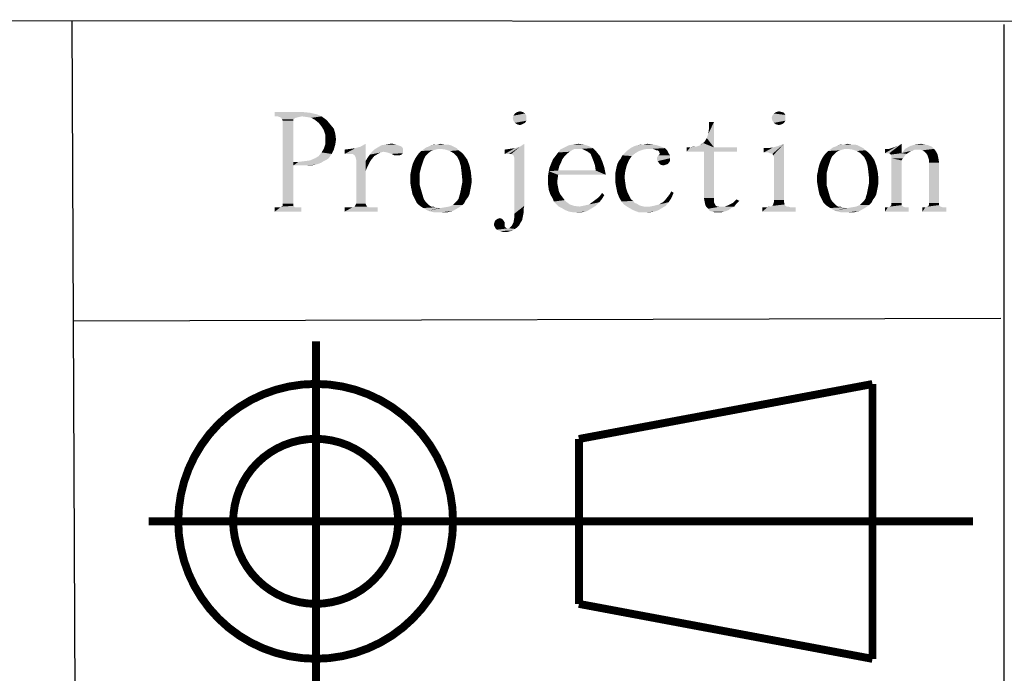
# Model space of a CAD drawing. Units: millimetres. Extents: x 0 to 841, y 0 to 594.
# Drawn here: x 505 to 567, y 25 to 66 of the extents above; entities that cross this region are included whole.
import ezdxf

# ---------------------------------------------------------------- set-up
doc = ezdxf.new("R2010")
doc.units = ezdxf.units.MM
doc.header["$LTSCALE"] = 46.255
doc.layers.add('DIMENSION_NPORT_5119_DXF_FORMAT', color=7, linetype='CONTINUOUS')

msp = doc.modelspace()

# ---------------------------------------------------------------- linework, layer by layer
at = {"layer": 'DIMENSION_NPORT_5119_DXF_FORMAT', "color": 1, "linetype": 'Continuous'}
for p, q in [((829.935, 65.743), (410.798, 66.04)), ((508.427, 65.966), (508.66, 9.975)), ((567.154, 65.732), (567.154, 9.575)), ((566.966, 47.227), (508.537, 47.053))]:
    msp.add_line(p, q, dxfattribs=at)
at = {"layer": 'DIMENSION_NPORT_5119_DXF_FORMAT', "color": 7, "linetype": 'Continuous', "const_width": 0.5}
for points in [[(523.811, 22.157), (523.811, 45.783)], [(540.371, 39.628), (558.87, 43.09)], [(558.87, 43.09), (558.87, 25.779)], [(540.371, 29.241), (540.371, 39.628)], [(540.371, 29.241), (558.87, 25.779)]]:
    msp.add_lwpolyline(points, dxfattribs=at)
for points in [[(515.126, 34.441, 1), (532.441, 34.441, 1)], [(518.587, 34.441, 1), (528.98, 34.441, 1)]]:
    msp.add_lwpolyline(points, format="xyb", close=True, dxfattribs=at)
at = {"layer": 'DIMENSION_NPORT_5119_DXF_FORMAT', "color": 7, "const_width": 0.5}
msp.add_lwpolyline([(565.201, 34.435), (513.27, 34.435)], dxfattribs=at)
at = {"layer": 'DIMENSION_NPORT_5119_DXF_FORMAT', "color": 7, "linetype": 'Continuous'}
for points in [[(522.975, 60.223), (523.43, 60.177), (521.202, 59.95)], [(522.975, 60.223), (521.202, 59.95), (521.202, 60.223)], [(536.839, 60.223), (536.339, 60.132), (536.475, 60.223)], [(536.339, 60.132), (536.839, 60.223), (536.975, 60.132)], [(536.475, 60.223), (536.657, 60.268), (536.839, 60.223)], [(553.157, 60.223), (553.293, 60.177), (552.657, 60.132)], [(553.157, 60.223), (552.657, 60.132), (552.793, 60.223)], [(552.793, 60.223), (552.975, 60.268), (553.157, 60.223)], [(523.43, 60.177), (523.839, 60.086), (521.202, 59.95)], [(521.384, 59.95), (521.202, 59.95), (523.839, 60.086)], [(522.93, 59.95), (521.384, 59.95), (523.839, 60.086)], [(522.93, 59.95), (521.521, 59.904), (521.384, 59.95)], [(521.521, 59.904), (522.93, 59.95), (522.702, 59.904)], [(522.702, 59.904), (521.611, 59.859), (521.521, 59.904)], [(521.611, 59.859), (522.702, 59.904), (522.521, 59.859)], [(522.521, 59.859), (521.657, 59.768), (521.611, 59.859)], [(521.657, 59.768), (522.521, 59.859), (522.384, 59.768)], [(522.384, 59.768), (521.702, 59.677), (521.657, 59.768)], [(521.702, 59.677), (522.384, 59.768), (522.384, 59.677)], [(522.384, 59.677), (522.384, 57.086), (521.702, 54.45)], [(522.384, 59.677), (521.702, 54.45), (521.702, 59.677)], [(522.93, 59.95), (523.839, 60.086), (524.157, 59.95)], [(524.157, 59.95), (523.248, 59.904), (522.93, 59.95)], [(523.521, 59.859), (523.248, 59.904), (524.157, 59.95)], [(523.748, 59.723), (523.521, 59.859), (524.157, 59.95)], [(523.748, 59.723), (524.157, 59.95), (524.475, 59.723)], [(524.475, 59.723), (523.975, 59.541), (523.748, 59.723)], [(523.975, 59.541), (524.475, 59.723), (524.702, 59.45)], [(537.066, 59.995), (536.202, 59.859), (536.248, 59.995)], [(536.202, 59.859), (537.066, 59.995), (537.066, 59.859)], [(537.066, 59.859), (536.248, 59.677), (536.202, 59.859)], [(536.975, 60.132), (536.248, 59.995), (536.339, 60.132)], [(536.248, 59.995), (536.975, 60.132), (537.066, 59.995)], [(536.248, 59.677), (537.066, 59.859), (537.066, 59.677)], [(537.066, 59.677), (536.339, 59.541), (536.248, 59.677)], [(536.339, 59.541), (537.066, 59.677), (536.975, 59.541)], [(548.43, 58.586), (548.521, 58.859), (548.884, 59.586)], [(548.43, 58.586), (548.884, 59.586), (548.884, 57.995)], [(548.521, 58.859), (548.566, 59.177), (548.884, 59.586)], [(548.884, 59.586), (548.566, 59.177), (548.566, 59.586)], [(552.521, 59.859), (552.566, 59.995), (553.384, 60.041)], [(552.521, 59.859), (553.384, 60.041), (553.384, 59.859)], [(553.384, 59.859), (552.566, 59.677), (552.521, 59.859)], [(553.384, 60.041), (552.566, 59.995), (552.657, 60.132)], [(552.566, 59.677), (553.384, 59.859), (553.384, 59.677)], [(553.384, 59.677), (552.657, 59.541), (552.566, 59.677)], [(552.657, 60.132), (553.293, 60.177), (553.384, 60.041)], [(552.657, 59.541), (553.384, 59.677), (553.293, 59.541)], [(524.702, 59.45), (524.157, 59.313), (523.975, 59.541)], [(524.157, 59.313), (524.702, 59.45), (524.93, 59.177)], [(524.93, 59.177), (524.293, 59.086), (524.157, 59.313)], [(524.293, 59.086), (524.93, 59.177), (525.021, 58.859)], [(525.021, 58.859), (524.384, 58.813), (524.293, 59.086)], [(536.975, 59.541), (536.475, 59.45), (536.339, 59.541)], [(536.475, 59.45), (536.975, 59.541), (536.793, 59.45)], [(536.793, 59.45), (536.657, 59.404), (536.475, 59.45)], [(553.293, 59.541), (552.793, 59.45), (552.657, 59.541)], [(552.793, 59.45), (553.293, 59.541), (553.157, 59.45)], [(553.157, 59.45), (552.975, 59.404), (552.793, 59.45)], [(524.384, 58.495), (524.384, 58.813), (525.021, 58.859)], [(524.384, 58.495), (525.021, 58.859), (525.066, 58.495)], [(525.066, 58.495), (524.384, 58.177), (524.384, 58.495)], [(524.384, 58.177), (525.066, 58.495), (525.021, 58.177)], [(548.884, 57.995), (548.202, 58.268), (548.293, 58.359)], [(548.884, 57.995), (548.293, 58.359), (548.43, 58.586)], [(524.93, 57.859), (524.157, 57.677), (524.293, 57.904)], [(524.157, 57.677), (524.93, 57.859), (524.793, 57.586)], [(525.021, 58.177), (524.293, 57.904), (524.384, 58.177)], [(524.293, 57.904), (525.021, 58.177), (524.93, 57.859)], [(525.611, 57.586), (526.293, 57.95), (526.611, 58.041)], [(525.93, 57.586), (525.611, 57.586), (526.611, 58.041)], [(525.611, 57.586), (525.975, 57.904), (526.293, 57.95)], [(525.611, 57.586), (525.611, 57.859), (525.975, 57.904)], [(525.93, 57.586), (526.611, 58.041), (526.93, 58.223)], [(526.111, 57.586), (525.93, 57.586), (526.93, 58.223)], [(526.248, 57.495), (526.111, 57.586), (526.93, 58.223)], [(526.293, 57.404), (526.248, 57.495), (526.93, 58.223)], [(526.339, 57.223), (526.293, 57.404), (526.93, 58.223)], [(526.339, 57.223), (526.93, 58.223), (526.93, 57.132)], [(528.066, 57.723), (527.884, 57.677), (527.202, 57.541)], [(528.066, 57.723), (527.202, 57.541), (527.339, 57.723)], [(529.293, 57.813), (527.339, 57.723), (527.475, 57.859)], [(528.066, 57.723), (527.339, 57.723), (529.293, 57.813)], [(529.248, 57.995), (529.293, 57.904), (527.475, 57.859)], [(529.248, 57.995), (527.475, 57.859), (527.702, 57.995)], [(527.475, 57.859), (529.293, 57.904), (529.293, 57.813)], [(528.975, 58.132), (529.111, 58.086), (527.702, 57.995)], [(528.975, 58.132), (527.702, 57.995), (527.93, 58.132)], [(529.111, 58.086), (529.202, 58.041), (527.702, 57.995)], [(527.702, 57.995), (529.202, 58.041), (529.248, 57.995)], [(528.839, 58.177), (527.93, 58.132), (528.202, 58.177)], [(527.93, 58.132), (528.839, 58.177), (528.975, 58.132)], [(528.293, 57.677), (528.066, 57.723), (529.293, 57.813)], [(528.657, 58.223), (528.202, 58.177), (528.475, 58.223)], [(528.202, 58.177), (528.657, 58.223), (528.839, 58.177)], [(528.293, 57.677), (529.293, 57.813), (529.293, 57.632)], [(531.066, 57.768), (530.93, 57.677), (530.293, 57.632)], [(531.066, 57.768), (530.293, 57.632), (530.43, 57.768)], [(531.339, 57.859), (531.202, 57.813), (530.43, 57.768)], [(531.339, 57.859), (530.43, 57.768), (530.566, 57.859)], [(530.43, 57.768), (531.202, 57.813), (531.066, 57.768)], [(531.521, 57.904), (530.566, 57.859), (530.748, 57.995)], [(530.566, 57.859), (531.521, 57.904), (531.339, 57.859)], [(532.475, 58.041), (530.748, 57.995), (530.884, 58.041)], [(530.748, 57.995), (532.475, 58.041), (532.657, 57.95)], [(530.748, 57.995), (532.657, 57.95), (531.521, 57.904)], [(532.293, 58.132), (530.884, 58.041), (531.066, 58.132)], [(530.884, 58.041), (532.293, 58.132), (532.475, 58.041)], [(531.884, 58.177), (532.111, 58.177), (531.066, 58.132)], [(531.475, 58.177), (531.884, 58.177), (531.066, 58.132)], [(531.475, 58.177), (531.066, 58.132), (531.248, 58.177)], [(531.066, 58.132), (532.111, 58.177), (532.293, 58.132)], [(531.475, 58.177), (531.657, 58.223), (531.884, 58.177)], [(531.657, 57.904), (531.521, 57.904), (532.657, 57.95)], [(531.975, 57.859), (531.657, 57.904), (532.657, 57.95)], [(531.975, 57.859), (532.657, 57.95), (532.793, 57.813)], [(532.793, 57.813), (532.248, 57.768), (531.975, 57.859)], [(532.248, 57.768), (532.793, 57.813), (532.975, 57.677)], [(532.975, 57.677), (532.475, 57.632), (532.248, 57.768)], [(535.702, 57.586), (536.339, 57.95), (536.657, 58.041)], [(535.975, 57.586), (535.702, 57.586), (536.657, 58.041)], [(535.702, 57.586), (536.021, 57.904), (536.339, 57.95)], [(535.702, 57.586), (535.702, 57.859), (536.021, 57.904)], [(536.111, 57.586), (535.975, 57.586), (536.657, 58.041)], [(536.111, 57.586), (536.657, 58.041), (536.93, 58.223)], [(536.248, 57.495), (536.111, 57.586), (536.93, 58.223)], [(536.293, 57.359), (536.248, 57.495), (536.93, 58.223)], [(536.293, 57.177), (536.293, 57.359), (536.93, 58.223)], [(536.293, 57.177), (536.93, 58.223), (536.93, 54.313)], [(539.93, 57.813), (539.066, 57.677), (539.202, 57.859)], [(539.93, 57.813), (539.793, 57.723), (539.066, 57.677)], [(539.066, 57.677), (539.793, 57.723), (539.611, 57.586)], [(540.111, 57.904), (539.202, 57.859), (539.475, 57.995)], [(539.202, 57.859), (540.111, 57.904), (539.93, 57.813)], [(540.975, 58.086), (539.475, 57.995), (539.748, 58.132)], [(539.475, 57.995), (540.975, 58.086), (541.248, 57.95)], [(539.475, 57.995), (541.248, 57.95), (540.111, 57.904)], [(540.657, 58.177), (539.748, 58.132), (540.021, 58.177)], [(539.748, 58.132), (540.657, 58.177), (540.975, 58.086)], [(540.021, 58.177), (540.339, 58.223), (540.657, 58.177)], [(540.339, 57.904), (540.111, 57.904), (541.248, 57.95)], [(540.566, 57.904), (540.339, 57.904), (541.248, 57.95)], [(540.748, 57.813), (540.566, 57.904), (541.248, 57.95)], [(540.93, 57.723), (540.748, 57.813), (541.248, 57.95)], [(540.93, 57.723), (541.248, 57.95), (541.475, 57.723)], [(541.475, 57.723), (541.111, 57.586), (540.93, 57.723)], [(541.111, 57.586), (541.475, 57.723), (541.702, 57.45)], [(544.157, 57.768), (543.248, 57.632), (543.384, 57.768)], [(543.248, 57.632), (544.157, 57.768), (543.93, 57.632)], [(544.702, 57.904), (544.43, 57.859), (543.384, 57.768)], [(544.702, 57.904), (543.384, 57.768), (543.566, 57.904)], [(543.384, 57.768), (544.43, 57.859), (544.157, 57.768)], [(545.793, 57.95), (543.566, 57.904), (543.702, 57.995)], [(544.702, 57.904), (543.566, 57.904), (545.793, 57.95)], [(545.566, 58.041), (543.702, 57.995), (543.884, 58.086)], [(543.702, 57.995), (545.566, 58.041), (545.793, 57.95)], [(545.293, 58.132), (543.884, 58.086), (544.066, 58.132)], [(543.884, 58.086), (545.293, 58.132), (545.566, 58.041)], [(544.475, 58.177), (545.021, 58.177), (544.066, 58.132)], [(544.475, 58.177), (544.066, 58.132), (544.293, 58.177)], [(544.066, 58.132), (545.021, 58.177), (545.293, 58.132)], [(544.475, 58.177), (544.702, 58.223), (545.021, 58.177)], [(544.884, 57.904), (544.702, 57.904), (545.793, 57.95)], [(545.021, 57.904), (544.884, 57.904), (545.793, 57.95)], [(545.157, 57.859), (545.021, 57.904), (545.793, 57.95)], [(545.248, 57.813), (545.157, 57.859), (545.793, 57.95)], [(545.339, 57.813), (545.248, 57.813), (545.793, 57.95)], [(545.339, 57.813), (545.793, 57.95), (545.93, 57.813)], [(545.93, 57.813), (545.43, 57.723), (545.339, 57.813)], [(545.43, 57.677), (545.43, 57.723), (545.93, 57.813)], [(545.43, 57.677), (545.93, 57.813), (546.021, 57.632)], [(548.884, 57.995), (550.339, 57.995), (547.157, 57.723)], [(547.384, 57.995), (548.884, 57.995), (547.157, 57.723)], [(547.384, 57.995), (547.157, 57.723), (547.157, 57.995)], [(548.248, 57.723), (547.157, 57.723), (550.339, 57.995)], [(547.748, 58.041), (547.384, 57.995), (547.566, 58.041)], [(548.884, 57.995), (547.384, 57.995), (547.748, 58.041)], [(548.884, 57.995), (547.748, 58.041), (547.884, 58.086)], [(548.884, 57.995), (547.884, 58.086), (548.021, 58.132)], [(548.021, 58.132), (548.111, 58.223), (548.202, 58.268)], [(548.884, 57.995), (548.021, 58.132), (548.202, 58.268)], [(548.884, 57.723), (548.248, 57.723), (550.339, 57.995)], [(548.884, 57.723), (548.248, 54.813), (548.248, 57.723)], [(548.248, 54.813), (548.884, 57.723), (548.884, 54.813)], [(548.884, 57.723), (550.339, 57.995), (550.339, 57.723)], [(552.021, 57.677), (552.93, 58.086), (553.293, 58.223)], [(552.157, 57.677), (552.021, 57.677), (553.293, 58.223)], [(552.021, 57.677), (552.611, 57.995), (552.93, 58.086)], [(552.021, 57.677), (552.293, 57.95), (552.611, 57.995)], [(552.293, 57.95), (552.021, 57.677), (552.021, 57.95)], [(552.293, 57.677), (552.157, 57.677), (553.293, 58.223)], [(552.384, 57.632), (552.293, 57.677), (553.293, 58.223)], [(552.43, 57.632), (552.384, 57.632), (553.293, 58.223)], [(552.566, 57.586), (552.43, 57.632), (553.293, 58.223)], [(552.611, 57.495), (552.566, 57.586), (553.293, 58.223)], [(552.657, 57.404), (552.611, 57.495), (553.293, 58.223)], [(552.657, 57.313), (552.657, 57.404), (553.293, 58.223)], [(552.657, 54.677), (552.657, 57.313), (553.293, 58.223)], [(552.657, 54.677), (553.293, 58.223), (553.293, 54.677)], [(556.702, 57.768), (556.566, 57.677), (555.93, 57.632)], [(556.702, 57.768), (555.93, 57.632), (556.066, 57.768)], [(556.975, 57.859), (556.839, 57.813), (556.066, 57.768)], [(556.975, 57.859), (556.066, 57.768), (556.202, 57.859)], [(556.066, 57.768), (556.839, 57.813), (556.702, 57.768)], [(557.157, 57.904), (556.202, 57.859), (556.384, 57.995)], [(556.202, 57.859), (557.157, 57.904), (556.975, 57.859)], [(558.111, 58.041), (556.384, 57.995), (556.521, 58.041)], [(556.384, 57.995), (558.111, 58.041), (558.293, 57.95)], [(556.384, 57.995), (558.293, 57.95), (557.157, 57.904)], [(557.93, 58.132), (556.521, 58.041), (556.702, 58.132)], [(556.521, 58.041), (557.93, 58.132), (558.111, 58.041)], [(557.521, 58.177), (557.748, 58.177), (556.702, 58.132)], [(557.111, 58.177), (557.521, 58.177), (556.702, 58.132)], [(557.111, 58.177), (556.702, 58.132), (556.884, 58.177)], [(556.702, 58.132), (557.748, 58.177), (557.93, 58.132)], [(557.111, 58.177), (557.293, 58.223), (557.521, 58.177)], [(557.293, 57.904), (557.157, 57.904), (558.293, 57.95)], [(557.611, 57.859), (557.293, 57.904), (558.293, 57.95)], [(557.611, 57.859), (558.293, 57.95), (558.43, 57.813)], [(558.43, 57.813), (557.884, 57.768), (557.611, 57.859)], [(557.884, 57.768), (558.43, 57.813), (558.611, 57.677)], [(558.611, 57.677), (558.111, 57.632), (557.884, 57.768)], [(559.657, 57.632), (560.43, 58.086), (560.702, 58.223)], [(559.793, 57.632), (559.657, 57.632), (560.702, 58.223)], [(559.657, 57.632), (560.202, 57.995), (560.43, 58.086)], [(559.657, 57.632), (559.93, 57.904), (560.202, 57.995)], [(559.93, 57.904), (559.657, 57.632), (559.657, 57.904)], [(559.93, 57.632), (559.793, 57.632), (560.702, 58.223)], [(559.93, 57.632), (560.702, 58.223), (560.702, 57.632)], [(561.566, 57.859), (560.702, 57.632), (560.93, 57.904)], [(561.566, 57.859), (561.43, 57.813), (560.702, 57.632)], [(561.43, 57.813), (561.293, 57.768), (560.702, 57.632)], [(561.293, 57.768), (561.157, 57.677), (560.702, 57.632)], [(562.611, 58.041), (560.93, 57.904), (561.248, 58.086)], [(560.93, 57.904), (562.611, 58.041), (562.748, 57.904)], [(560.93, 57.904), (562.748, 57.904), (561.566, 57.859)], [(562.157, 58.177), (562.384, 58.132), (561.248, 58.086)], [(562.157, 58.177), (561.248, 58.086), (561.566, 58.177)], [(561.248, 58.086), (562.384, 58.132), (562.611, 58.041)], [(561.566, 58.177), (561.93, 58.223), (562.157, 58.177)], [(561.702, 57.859), (561.566, 57.859), (562.748, 57.904)], [(561.884, 57.859), (561.702, 57.859), (562.748, 57.904)], [(562.021, 57.813), (561.884, 57.859), (562.748, 57.904)], [(562.157, 57.723), (562.021, 57.813), (562.748, 57.904)], [(562.157, 57.723), (562.748, 57.904), (562.884, 57.723)], [(562.884, 57.723), (562.248, 57.632), (562.157, 57.723)], [(562.248, 57.632), (562.884, 57.723), (562.975, 57.541)], [(522.384, 57.086), (522.384, 56.859), (521.702, 54.45)], [(522.702, 57.086), (524.157, 57.041), (522.384, 56.859)], [(522.384, 57.086), (522.702, 57.086), (522.384, 56.859)], [(524.293, 57.132), (522.702, 57.086), (523.111, 57.132)], [(522.702, 57.086), (524.293, 57.132), (524.157, 57.041)], [(523.111, 57.132), (523.43, 57.177), (524.475, 57.223)], [(523.111, 57.132), (524.475, 57.223), (524.293, 57.132)], [(524.611, 57.313), (524.475, 57.223), (523.43, 57.177)], [(524.611, 57.313), (523.43, 57.177), (523.748, 57.313)], [(523.748, 57.313), (523.975, 57.45), (524.793, 57.586)], [(523.748, 57.313), (524.793, 57.586), (524.611, 57.313)], [(524.793, 57.586), (523.975, 57.45), (524.157, 57.677)], [(526.93, 57.132), (526.339, 54.45), (526.339, 57.223)], [(526.93, 57.132), (526.93, 56.495), (526.339, 54.45)], [(527.293, 57.223), (526.93, 57.132), (527.066, 57.359)], [(526.93, 57.132), (527.293, 57.223), (527.202, 57.086)], [(526.93, 57.132), (527.202, 57.086), (527.111, 56.904)], [(526.93, 57.132), (527.111, 56.904), (527.021, 56.723)], [(526.93, 57.132), (527.021, 56.723), (526.93, 56.495)], [(527.475, 57.45), (527.066, 57.359), (527.202, 57.541)], [(527.066, 57.359), (527.475, 57.45), (527.293, 57.223)], [(527.884, 57.677), (527.702, 57.586), (527.202, 57.541)], [(527.202, 57.541), (527.702, 57.586), (527.475, 57.45)], [(529.293, 57.632), (528.566, 57.586), (528.293, 57.677)], [(528.657, 57.541), (528.566, 57.586), (529.293, 57.632)], [(528.657, 57.541), (529.293, 57.632), (529.202, 57.541)], [(529.202, 57.541), (528.748, 57.495), (528.657, 57.541)], [(528.839, 57.495), (528.748, 57.495), (529.202, 57.541)], [(528.884, 57.495), (528.839, 57.495), (529.202, 57.541)], [(528.884, 57.495), (529.202, 57.541), (529.066, 57.495)], [(530.521, 56.995), (529.884, 56.904), (529.975, 57.132)], [(530.611, 57.268), (529.975, 57.132), (530.066, 57.313)], [(529.975, 57.132), (530.611, 57.268), (530.521, 56.995)], [(530.702, 57.45), (530.066, 57.313), (530.157, 57.45)], [(530.066, 57.313), (530.702, 57.45), (530.611, 57.268)], [(530.793, 57.541), (530.157, 57.45), (530.293, 57.632)], [(530.157, 57.45), (530.793, 57.541), (530.702, 57.45)], [(530.293, 57.632), (530.93, 57.677), (530.793, 57.541)], [(532.475, 57.632), (532.975, 57.677), (533.111, 57.541)], [(533.111, 57.541), (532.702, 57.404), (532.475, 57.632)], [(532.702, 57.404), (533.111, 57.541), (533.339, 57.223)], [(533.339, 57.223), (532.839, 57.132), (532.702, 57.404)], [(532.839, 57.132), (533.339, 57.223), (533.475, 56.859)], [(533.475, 56.859), (532.93, 56.813), (532.839, 57.132)], [(536.93, 54.313), (536.293, 53.813), (536.293, 57.177)], [(539.339, 57.268), (539.248, 57.041), (538.611, 56.95)], [(539.339, 57.268), (538.611, 56.95), (538.748, 57.268)], [(539.475, 57.45), (538.748, 57.268), (538.93, 57.495)], [(538.748, 57.268), (539.475, 57.45), (539.339, 57.268)], [(539.611, 57.586), (538.93, 57.495), (539.066, 57.677)], [(538.93, 57.495), (539.611, 57.586), (539.475, 57.45)], [(541.702, 57.45), (541.202, 57.359), (541.111, 57.586)], [(541.293, 57.132), (541.202, 57.359), (541.702, 57.45)], [(541.293, 57.132), (541.702, 57.45), (541.839, 57.132)], [(541.839, 57.132), (541.384, 56.859), (541.293, 57.132)], [(541.384, 56.859), (541.839, 57.132), (541.975, 56.723)], [(542.793, 56.95), (542.884, 57.132), (543.521, 57.177)], [(542.793, 56.95), (543.521, 57.177), (543.384, 56.859)], [(543.521, 57.177), (542.884, 57.132), (543.021, 57.313)], [(543.702, 57.45), (543.021, 57.313), (543.111, 57.495)], [(543.021, 57.313), (543.702, 57.45), (543.521, 57.177)], [(543.93, 57.632), (543.111, 57.495), (543.248, 57.632)], [(543.111, 57.495), (543.93, 57.632), (543.702, 57.45)], [(546.111, 57.495), (545.293, 57.359), (545.384, 57.495)], [(545.293, 57.359), (546.111, 57.495), (546.111, 57.313)], [(546.111, 57.313), (545.293, 57.223), (545.293, 57.359)], [(545.339, 57.132), (545.293, 57.223), (546.111, 57.313)], [(545.339, 57.132), (546.111, 57.313), (546.111, 57.132)], [(546.111, 57.132), (545.43, 56.995), (545.339, 57.132)], [(545.384, 57.495), (545.43, 57.541), (546.021, 57.632)], [(545.384, 57.495), (546.021, 57.632), (546.111, 57.495)], [(546.021, 57.632), (545.475, 57.586), (545.43, 57.677)], [(545.43, 57.541), (545.475, 57.586), (546.021, 57.632)], [(545.43, 56.995), (546.111, 57.132), (545.975, 56.95)], [(556.157, 56.995), (555.521, 56.904), (555.611, 57.132)], [(556.248, 57.268), (555.611, 57.132), (555.702, 57.313)], [(555.611, 57.132), (556.248, 57.268), (556.157, 56.995)], [(556.339, 57.45), (555.702, 57.313), (555.793, 57.45)], [(555.702, 57.313), (556.339, 57.45), (556.248, 57.268)], [(556.43, 57.541), (555.793, 57.45), (555.93, 57.632)], [(555.793, 57.45), (556.43, 57.541), (556.339, 57.45)], [(555.93, 57.632), (556.566, 57.677), (556.43, 57.541)], [(558.111, 57.632), (558.611, 57.677), (558.748, 57.541)], [(558.748, 57.541), (558.339, 57.404), (558.111, 57.632)], [(558.339, 57.404), (558.748, 57.541), (558.975, 57.223)], [(558.975, 57.223), (558.475, 57.132), (558.339, 57.404)], [(558.475, 57.132), (558.975, 57.223), (559.111, 56.859)], [(559.111, 56.859), (558.566, 56.813), (558.475, 57.132)], [(560.702, 57.632), (560.021, 57.541), (559.93, 57.632)], [(560.702, 57.632), (561.021, 57.586), (560.021, 57.541)], [(560.021, 57.541), (561.021, 57.586), (560.93, 57.495)], [(560.93, 57.495), (560.066, 57.45), (560.021, 57.541)], [(560.066, 57.313), (560.066, 57.45), (560.93, 57.495)], [(560.066, 57.313), (560.93, 57.495), (560.793, 57.313)], [(560.066, 57.313), (560.793, 57.313), (560.702, 57.177)], [(560.702, 57.177), (560.066, 54.495), (560.066, 57.313)], [(560.066, 54.495), (560.702, 57.177), (560.702, 54.495)], [(560.702, 57.632), (561.157, 57.677), (561.021, 57.586)], [(562.975, 57.541), (562.339, 57.495), (562.248, 57.632)], [(562.384, 57.359), (562.339, 57.495), (562.975, 57.541)], [(562.384, 57.359), (562.975, 57.541), (563.021, 57.313)], [(563.021, 57.313), (562.43, 57.223), (562.384, 57.359)], [(562.43, 57.041), (562.43, 57.223), (563.021, 57.313)], [(562.43, 57.041), (563.021, 57.313), (563.066, 57.041)], [(521.702, 54.45), (522.384, 56.859), (522.384, 54.45)], [(524.157, 57.041), (523.93, 56.95), (522.384, 56.859)], [(523.93, 56.95), (523.748, 56.904), (522.384, 56.859)], [(522.975, 56.859), (522.384, 56.859), (523.748, 56.904)], [(523.248, 56.859), (522.975, 56.859), (523.748, 56.904)], [(523.248, 56.859), (523.748, 56.904), (523.521, 56.859)], [(526.339, 54.45), (526.93, 56.495), (526.93, 54.45)], [(530.339, 56.359), (529.748, 56.268), (529.793, 56.495)], [(530.43, 56.723), (529.793, 56.495), (529.839, 56.723)], [(529.793, 56.495), (530.43, 56.723), (530.339, 56.359)], [(529.839, 56.723), (529.884, 56.904), (530.521, 56.995)], [(529.839, 56.723), (530.521, 56.995), (530.43, 56.723)], [(532.975, 56.45), (532.93, 56.813), (533.475, 56.859)], [(532.975, 56.45), (533.475, 56.859), (533.566, 56.45)], [(539.066, 56.268), (538.43, 56.223), (538.475, 56.495)], [(539.111, 56.723), (539.066, 56.541), (538.475, 56.495)], [(539.111, 56.723), (538.475, 56.495), (538.521, 56.723)], [(539.066, 56.541), (541.43, 56.541), (538.475, 56.495)], [(539.066, 56.268), (538.475, 56.495), (541.43, 56.541)], [(539.157, 56.859), (538.521, 56.723), (538.611, 56.95)], [(538.521, 56.723), (539.157, 56.859), (539.111, 56.723)], [(538.611, 56.95), (539.248, 57.041), (539.157, 56.859)], [(542.066, 56.268), (539.066, 56.268), (541.43, 56.541)], [(541.975, 56.723), (541.43, 56.541), (541.384, 56.859)], [(541.43, 56.541), (541.975, 56.723), (542.066, 56.268)], [(543.293, 56.495), (542.657, 56.313), (542.702, 56.541)], [(542.657, 56.132), (542.657, 56.313), (543.293, 56.495)], [(542.657, 56.132), (543.293, 56.495), (543.248, 56.132)], [(542.702, 56.541), (542.748, 56.768), (543.384, 56.859)], [(542.702, 56.541), (543.384, 56.859), (543.293, 56.495)], [(543.384, 56.859), (542.748, 56.768), (542.793, 56.95)], [(545.975, 56.95), (545.521, 56.904), (545.43, 56.995)], [(545.521, 56.904), (545.975, 56.95), (545.839, 56.904)], [(545.839, 56.904), (545.702, 56.859), (545.521, 56.904)], [(555.975, 56.359), (555.384, 56.268), (555.43, 56.495)], [(556.066, 56.723), (555.43, 56.495), (555.475, 56.723)], [(555.43, 56.495), (556.066, 56.723), (555.975, 56.359)], [(555.475, 56.723), (555.521, 56.904), (556.157, 56.995)], [(555.475, 56.723), (556.157, 56.995), (556.066, 56.723)], [(558.611, 56.45), (558.566, 56.813), (559.111, 56.859)], [(558.611, 56.45), (559.111, 56.859), (559.202, 56.45)], [(563.066, 57.041), (562.43, 54.495), (562.43, 57.041)], [(562.43, 54.495), (563.066, 57.041), (563.066, 54.495)], [(529.748, 55.995), (529.748, 56.268), (530.339, 56.359)], [(529.748, 55.995), (530.339, 56.359), (530.339, 55.995)], [(530.339, 55.995), (529.748, 55.768), (529.748, 55.995)], [(529.748, 55.768), (530.339, 55.995), (530.339, 55.632)], [(533.566, 56.45), (533.021, 55.995), (532.975, 56.45)], [(533.021, 55.995), (533.566, 56.45), (533.611, 55.995)], [(533.611, 55.995), (533.021, 55.768), (533.021, 55.995)], [(533.021, 55.768), (533.611, 55.995), (533.611, 55.768)], [(538.43, 55.95), (538.43, 56.223), (539.066, 56.268)], [(538.43, 55.95), (539.066, 56.268), (539.021, 55.95)], [(539.021, 55.95), (539.021, 55.677), (538.43, 55.632)], [(539.021, 55.95), (538.43, 55.632), (538.43, 55.95)], [(543.248, 56.132), (542.657, 55.859), (542.657, 56.132)], [(542.657, 55.859), (543.248, 56.132), (543.293, 55.768)], [(543.293, 55.768), (542.702, 55.586), (542.657, 55.859)], [(555.384, 55.995), (555.384, 56.268), (555.975, 56.359)], [(555.384, 55.995), (555.975, 56.359), (555.975, 55.995)], [(555.975, 55.995), (555.384, 55.768), (555.384, 55.995)], [(555.384, 55.768), (555.975, 55.995), (555.975, 55.632)], [(559.202, 56.45), (558.657, 55.995), (558.611, 56.45)], [(558.657, 55.995), (559.202, 56.45), (559.248, 55.995)], [(559.248, 55.995), (558.657, 55.768), (558.657, 55.995)], [(558.657, 55.768), (559.248, 55.995), (559.248, 55.768)], [(530.339, 55.632), (529.793, 55.495), (529.748, 55.768)], [(529.793, 55.495), (530.339, 55.632), (530.43, 55.313)], [(530.43, 55.313), (529.839, 55.268), (529.793, 55.495)], [(529.884, 55.041), (529.839, 55.268), (530.43, 55.313)], [(529.884, 55.041), (530.43, 55.313), (530.521, 54.995)], [(533.521, 55.268), (532.884, 55.086), (532.93, 55.313)], [(532.884, 55.086), (533.521, 55.268), (533.475, 55.041)], [(533.566, 55.495), (532.93, 55.313), (532.975, 55.541)], [(532.93, 55.313), (533.566, 55.495), (533.521, 55.268)], [(533.611, 55.768), (532.975, 55.541), (533.021, 55.768)], [(532.975, 55.541), (533.611, 55.768), (533.566, 55.495)], [(538.43, 55.632), (539.021, 55.677), (539.066, 55.45)], [(539.066, 55.45), (538.475, 55.313), (538.43, 55.632)], [(538.475, 55.313), (539.066, 55.45), (539.111, 55.223)], [(539.111, 55.223), (538.566, 55.041), (538.475, 55.313)], [(538.566, 55.041), (539.111, 55.223), (539.202, 55.041)], [(542.702, 55.586), (543.293, 55.768), (543.339, 55.45)], [(543.339, 55.45), (542.748, 55.359), (542.702, 55.586)], [(542.748, 55.359), (543.339, 55.45), (543.43, 55.177)], [(543.43, 55.177), (542.793, 55.132), (542.748, 55.359)], [(546.339, 55.132), (546.021, 54.95), (546.202, 55.223)], [(555.975, 55.632), (555.43, 55.495), (555.384, 55.768)], [(555.43, 55.495), (555.975, 55.632), (556.066, 55.313)], [(556.066, 55.313), (555.475, 55.268), (555.43, 55.495)], [(555.521, 55.041), (555.475, 55.268), (556.066, 55.313)], [(555.521, 55.041), (556.066, 55.313), (556.157, 54.995)], [(559.157, 55.268), (558.521, 55.086), (558.566, 55.313)], [(558.521, 55.086), (559.157, 55.268), (559.111, 55.041)], [(559.202, 55.495), (558.566, 55.313), (558.611, 55.541)], [(558.566, 55.313), (559.202, 55.495), (559.157, 55.268)], [(559.248, 55.768), (558.611, 55.541), (558.657, 55.768)], [(558.611, 55.541), (559.248, 55.768), (559.202, 55.495)], [(530.521, 54.995), (529.975, 54.859), (529.884, 55.041)], [(529.975, 54.859), (530.521, 54.995), (530.611, 54.723)], [(530.611, 54.723), (530.066, 54.677), (529.975, 54.859)], [(530.066, 54.677), (530.611, 54.723), (530.702, 54.586)], [(530.702, 54.586), (530.157, 54.495), (530.066, 54.677)], [(532.611, 54.541), (532.702, 54.632), (533.248, 54.677)], [(532.611, 54.541), (533.248, 54.677), (533.157, 54.495)], [(533.248, 54.677), (532.702, 54.632), (532.793, 54.768)], [(533.384, 54.859), (532.793, 54.768), (532.839, 54.95)], [(532.793, 54.768), (533.384, 54.859), (533.248, 54.677)], [(533.475, 55.041), (532.839, 54.95), (532.884, 55.086)], [(532.839, 54.95), (533.475, 55.041), (533.384, 54.859)], [(539.202, 55.041), (538.702, 54.813), (538.566, 55.041)], [(539.202, 55.041), (539.339, 54.859), (538.702, 54.813)], [(538.702, 54.813), (539.339, 54.859), (539.475, 54.677)], [(539.475, 54.677), (538.793, 54.586), (538.702, 54.813)], [(538.793, 54.586), (539.475, 54.677), (539.611, 54.541)], [(541.202, 54.541), (541.384, 54.677), (541.839, 54.768)], [(541.202, 54.541), (541.839, 54.768), (541.657, 54.541)], [(541.839, 54.768), (541.384, 54.677), (541.566, 54.813)], [(541.566, 54.813), (541.702, 54.95), (541.975, 54.995)], [(541.566, 54.813), (541.975, 54.995), (541.839, 54.768)], [(541.975, 54.995), (541.702, 54.95), (541.839, 55.132)], [(542.884, 54.904), (542.793, 55.132), (543.43, 55.177)], [(542.884, 54.904), (543.43, 55.177), (543.566, 54.904)], [(543.566, 54.904), (542.975, 54.723), (542.884, 54.904)], [(542.975, 54.723), (543.566, 54.904), (543.657, 54.723)], [(543.657, 54.723), (543.066, 54.586), (542.975, 54.723)], [(543.657, 54.723), (543.793, 54.632), (543.066, 54.586)], [(543.066, 54.586), (543.793, 54.632), (543.884, 54.495)], [(545.657, 54.541), (545.839, 54.723), (546.202, 54.813)], [(545.657, 54.541), (546.202, 54.813), (546.021, 54.541)], [(546.202, 54.813), (545.839, 54.723), (546.021, 54.95)], [(546.021, 54.95), (546.339, 55.132), (546.202, 54.813)], [(548.884, 54.813), (548.293, 54.586), (548.248, 54.813)], [(548.884, 54.813), (548.884, 54.677), (548.293, 54.586)], [(548.293, 54.586), (548.884, 54.677), (548.884, 54.541)], [(550.475, 54.632), (550.066, 54.495), (550.293, 54.723)], [(550.066, 54.495), (550.475, 54.632), (550.293, 54.45)], [(553.293, 54.677), (552.657, 54.541), (552.657, 54.677)], [(552.657, 54.541), (553.293, 54.677), (553.293, 54.541)], [(556.157, 54.995), (555.611, 54.859), (555.521, 55.041)], [(555.611, 54.859), (556.157, 54.995), (556.248, 54.723)], [(556.248, 54.723), (555.702, 54.677), (555.611, 54.859)], [(555.702, 54.677), (556.248, 54.723), (556.339, 54.586)], [(556.339, 54.586), (555.793, 54.495), (555.702, 54.677)], [(558.248, 54.541), (558.339, 54.632), (558.884, 54.677)], [(558.248, 54.541), (558.884, 54.677), (558.793, 54.495)], [(558.884, 54.677), (558.339, 54.632), (558.43, 54.768)], [(559.021, 54.859), (558.43, 54.768), (558.475, 54.95)], [(558.43, 54.768), (559.021, 54.859), (558.884, 54.677)], [(559.111, 55.041), (558.475, 54.95), (558.521, 55.086)], [(558.475, 54.95), (559.111, 55.041), (559.021, 54.859)], [(522.566, 54.223), (522.884, 54.223), (521.202, 53.95)], [(522.475, 54.223), (522.566, 54.223), (521.202, 53.95)], [(521.566, 54.223), (522.475, 54.223), (521.202, 53.95)], [(521.43, 54.223), (521.566, 54.223), (521.202, 53.95)], [(521.43, 54.223), (521.202, 53.95), (521.202, 54.223)], [(521.202, 53.95), (522.884, 54.223), (522.884, 53.95)], [(522.43, 54.268), (521.566, 54.223), (521.611, 54.268)], [(521.566, 54.223), (522.43, 54.268), (522.475, 54.223)], [(522.384, 54.313), (521.611, 54.268), (521.702, 54.313)], [(521.611, 54.268), (522.384, 54.313), (522.43, 54.268)], [(522.384, 54.45), (521.702, 54.313), (521.702, 54.45)], [(521.702, 54.313), (522.384, 54.45), (522.384, 54.313)], [(527.248, 54.223), (527.702, 54.223), (525.611, 53.95)], [(527.111, 54.223), (527.248, 54.223), (525.611, 53.95)], [(526.111, 54.223), (527.111, 54.223), (525.611, 53.95)], [(525.93, 54.223), (526.111, 54.223), (525.611, 53.95)], [(525.93, 54.223), (525.611, 53.95), (525.611, 54.223)], [(525.611, 53.95), (527.702, 54.223), (527.702, 53.95)], [(527.021, 54.268), (526.111, 54.223), (526.248, 54.268)], [(526.111, 54.223), (527.021, 54.268), (527.111, 54.223)], [(526.975, 54.359), (526.248, 54.268), (526.293, 54.359)], [(526.248, 54.268), (526.975, 54.359), (527.021, 54.268)], [(526.93, 54.45), (526.293, 54.359), (526.339, 54.45)], [(526.293, 54.359), (526.93, 54.45), (526.975, 54.359)], [(530.157, 54.495), (530.702, 54.586), (530.793, 54.495)], [(530.793, 54.495), (530.293, 54.359), (530.157, 54.495)], [(530.293, 54.359), (530.793, 54.495), (530.93, 54.359)], [(530.93, 54.359), (530.566, 54.177), (530.293, 54.359)], [(530.93, 54.359), (531.066, 54.268), (530.566, 54.177)], [(531.202, 54.268), (531.339, 54.223), (530.566, 54.177)], [(531.066, 54.268), (531.202, 54.268), (530.566, 54.177)], [(530.566, 54.177), (531.339, 54.223), (531.521, 54.177)], [(531.521, 54.177), (530.884, 53.995), (530.566, 54.177)], [(531.657, 54.177), (532.748, 54.177), (530.884, 53.995)], [(531.521, 54.177), (531.657, 54.177), (530.884, 53.995)], [(530.884, 53.995), (532.748, 54.177), (532.43, 53.995)], [(532.43, 53.995), (531.248, 53.904), (530.884, 53.995)], [(531.657, 53.904), (531.248, 53.904), (532.43, 53.995)], [(531.657, 54.177), (531.93, 54.223), (533.021, 54.359)], [(531.657, 54.177), (533.021, 54.359), (532.748, 54.177)], [(531.657, 53.904), (532.43, 53.995), (532.066, 53.904)], [(531.93, 54.223), (532.202, 54.268), (533.021, 54.359)], [(533.021, 54.359), (532.202, 54.268), (532.43, 54.359)], [(533.157, 54.495), (532.43, 54.359), (532.611, 54.541)], [(532.43, 54.359), (533.157, 54.495), (533.021, 54.359)], [(536.93, 54.313), (536.884, 54.086), (536.293, 53.813)], [(536.884, 54.086), (536.884, 53.859), (536.293, 53.813)], [(539.611, 54.541), (538.975, 54.404), (538.793, 54.586)], [(538.975, 54.404), (539.611, 54.541), (539.793, 54.404)], [(539.793, 54.404), (539.111, 54.268), (538.975, 54.404)], [(539.793, 54.404), (540.066, 54.313), (539.111, 54.268)], [(539.111, 54.268), (540.066, 54.313), (540.43, 54.268)], [(540.43, 54.268), (539.293, 54.177), (539.111, 54.268)], [(539.293, 54.177), (540.43, 54.268), (541.43, 54.313)], [(539.293, 54.177), (541.43, 54.313), (541.202, 54.177)], [(541.202, 54.177), (539.521, 54.041), (539.293, 54.177)], [(539.521, 54.041), (541.202, 54.177), (540.975, 54.041)], [(540.975, 54.041), (539.748, 53.95), (539.521, 54.041)], [(539.748, 53.95), (540.975, 54.041), (540.793, 53.95)], [(541.43, 54.313), (540.43, 54.268), (540.611, 54.313)], [(541.43, 54.313), (540.611, 54.313), (540.839, 54.359)], [(540.839, 54.359), (541.021, 54.404), (541.657, 54.541)], [(540.839, 54.359), (541.657, 54.541), (541.43, 54.313)], [(541.657, 54.541), (541.021, 54.404), (541.202, 54.541)], [(543.884, 54.495), (543.202, 54.404), (543.066, 54.586)], [(543.884, 54.495), (544.021, 54.45), (543.202, 54.404)], [(543.202, 54.404), (544.021, 54.45), (544.157, 54.359)], [(544.157, 54.359), (543.475, 54.223), (543.202, 54.404)], [(544.157, 54.359), (544.293, 54.313), (543.475, 54.223)], [(544.293, 54.313), (544.475, 54.268), (543.475, 54.223)], [(544.611, 54.268), (544.839, 54.268), (543.475, 54.223)], [(544.475, 54.268), (544.611, 54.268), (543.475, 54.223)], [(545.611, 54.177), (543.475, 54.223), (544.839, 54.268)], [(545.611, 54.177), (543.793, 54.041), (543.475, 54.223)], [(543.793, 54.041), (545.611, 54.177), (545.384, 54.041)], [(545.384, 54.041), (544.157, 53.904), (543.793, 54.041)], [(545.384, 54.041), (545.111, 53.95), (544.157, 53.904)], [(545.839, 54.313), (544.839, 54.268), (545.066, 54.313)], [(544.839, 54.268), (545.839, 54.313), (545.611, 54.177)], [(545.066, 54.313), (545.248, 54.359), (546.021, 54.541)], [(545.066, 54.313), (546.021, 54.541), (545.839, 54.313)], [(545.248, 54.359), (545.43, 54.404), (546.021, 54.541)], [(546.021, 54.541), (545.43, 54.404), (545.657, 54.541)], [(548.884, 54.541), (548.339, 54.359), (548.293, 54.586)], [(548.884, 54.541), (548.93, 54.45), (548.339, 54.359)], [(548.339, 54.359), (548.93, 54.45), (548.975, 54.359)], [(548.975, 54.359), (548.384, 54.268), (548.339, 54.359)], [(548.975, 54.359), (549.021, 54.313), (548.384, 54.268)], [(548.384, 54.268), (549.021, 54.313), (549.111, 54.268)], [(549.111, 54.268), (548.521, 54.132), (548.384, 54.268)], [(550.157, 54.268), (549.975, 54.177), (548.521, 54.132)], [(549.566, 54.268), (550.157, 54.268), (548.521, 54.132)], [(549.293, 54.268), (549.566, 54.268), (548.521, 54.132)], [(549.202, 54.268), (549.293, 54.268), (548.521, 54.132)], [(549.111, 54.268), (549.202, 54.268), (548.521, 54.132)], [(548.521, 54.132), (549.975, 54.177), (549.793, 54.041)], [(549.793, 54.041), (548.611, 53.995), (548.521, 54.132)], [(548.611, 53.995), (549.793, 54.041), (549.657, 53.995)], [(549.657, 53.995), (548.793, 53.95), (548.611, 53.995)], [(548.793, 53.95), (549.657, 53.995), (549.521, 53.95)], [(549.566, 54.268), (549.793, 54.359), (550.293, 54.45)], [(549.566, 54.268), (550.293, 54.45), (550.157, 54.268)], [(550.293, 54.45), (549.793, 54.359), (550.066, 54.495)], [(553.839, 54.223), (554.021, 54.223), (551.93, 53.95)], [(553.702, 54.223), (553.839, 54.223), (551.93, 53.95)], [(552.248, 54.223), (553.702, 54.223), (551.93, 53.95)], [(552.111, 54.223), (552.248, 54.223), (551.93, 53.95)], [(552.111, 54.223), (551.93, 53.95), (551.93, 54.223)], [(551.93, 53.95), (554.021, 54.223), (554.021, 53.95)], [(553.475, 54.268), (553.566, 54.268), (552.248, 54.223)], [(552.43, 54.268), (553.475, 54.268), (552.248, 54.223)], [(552.43, 54.268), (552.248, 54.223), (552.339, 54.268)], [(552.248, 54.223), (553.566, 54.268), (553.702, 54.223)], [(553.384, 54.313), (552.43, 54.268), (552.566, 54.313)], [(552.43, 54.268), (553.384, 54.313), (553.475, 54.268)], [(553.339, 54.404), (552.566, 54.313), (552.611, 54.404)], [(552.566, 54.313), (553.339, 54.404), (553.384, 54.313)], [(553.293, 54.541), (552.611, 54.404), (552.657, 54.541)], [(552.611, 54.404), (553.293, 54.541), (553.339, 54.404)], [(555.793, 54.495), (556.339, 54.586), (556.43, 54.495)], [(556.43, 54.495), (555.93, 54.359), (555.793, 54.495)], [(555.93, 54.359), (556.43, 54.495), (556.566, 54.359)], [(556.566, 54.359), (556.202, 54.177), (555.93, 54.359)], [(556.566, 54.359), (556.702, 54.268), (556.202, 54.177)], [(556.839, 54.268), (556.975, 54.223), (556.202, 54.177)], [(556.702, 54.268), (556.839, 54.268), (556.202, 54.177)], [(556.202, 54.177), (556.975, 54.223), (557.157, 54.177)], [(557.157, 54.177), (556.521, 53.995), (556.202, 54.177)], [(557.293, 54.177), (558.384, 54.177), (556.521, 53.995)], [(557.157, 54.177), (557.293, 54.177), (556.521, 53.995)], [(556.521, 53.995), (558.384, 54.177), (558.066, 53.995)], [(558.066, 53.995), (556.884, 53.904), (556.521, 53.995)], [(557.293, 53.904), (556.884, 53.904), (558.066, 53.995)], [(557.293, 54.177), (557.566, 54.223), (558.657, 54.359)], [(557.293, 54.177), (558.657, 54.359), (558.384, 54.177)], [(557.293, 53.904), (558.066, 53.995), (557.702, 53.904)], [(557.566, 54.223), (557.839, 54.268), (558.657, 54.359)], [(558.657, 54.359), (557.839, 54.268), (558.066, 54.359)], [(558.793, 54.495), (558.066, 54.359), (558.248, 54.541)], [(558.066, 54.359), (558.793, 54.495), (558.657, 54.359)], [(560.93, 54.223), (561.157, 54.223), (559.657, 53.95)], [(559.839, 54.223), (560.93, 54.223), (559.657, 53.95)], [(559.839, 54.223), (559.657, 53.95), (559.657, 54.223)], [(559.657, 53.95), (561.157, 54.223), (561.157, 53.95)], [(560.793, 54.268), (559.839, 54.223), (559.975, 54.268)], [(559.839, 54.223), (560.793, 54.268), (560.93, 54.223)], [(560.702, 54.359), (559.975, 54.268), (560.066, 54.359)], [(559.975, 54.268), (560.702, 54.359), (560.793, 54.268)], [(560.702, 54.495), (560.066, 54.359), (560.066, 54.495)], [(560.066, 54.359), (560.702, 54.495), (560.702, 54.359)], [(563.293, 54.223), (563.521, 54.223), (562.021, 53.95)], [(562.202, 54.223), (563.293, 54.223), (562.021, 53.95)], [(562.202, 54.223), (562.021, 53.95), (562.021, 54.223)], [(562.021, 53.95), (563.521, 54.223), (563.521, 53.95)], [(563.157, 54.268), (562.202, 54.223), (562.339, 54.268)], [(562.202, 54.223), (563.157, 54.268), (563.293, 54.223)], [(563.066, 54.359), (562.339, 54.268), (562.43, 54.359)], [(562.339, 54.268), (563.066, 54.359), (563.157, 54.268)], [(563.066, 54.495), (562.43, 54.359), (562.43, 54.495)], [(562.43, 54.359), (563.066, 54.495), (563.066, 54.359)], [(535.611, 53.404), (535.066, 53.313), (535.111, 53.404)], [(535.066, 53.313), (535.611, 53.404), (535.702, 53.268)], [(535.521, 53.495), (535.111, 53.404), (535.248, 53.495)], [(535.111, 53.404), (535.521, 53.495), (535.611, 53.404)], [(535.248, 53.495), (535.384, 53.541), (535.521, 53.495)], [(536.793, 53.404), (536.248, 53.268), (536.293, 53.541)], [(536.248, 53.268), (536.793, 53.404), (536.702, 53.268)], [(536.293, 53.813), (536.884, 53.859), (536.839, 53.632)], [(536.839, 53.632), (536.293, 53.541), (536.293, 53.813)], [(536.293, 53.541), (536.839, 53.632), (536.793, 53.404)], [(540.793, 53.95), (540.021, 53.904), (539.748, 53.95)], [(540.293, 53.904), (540.021, 53.904), (540.793, 53.95)], [(540.293, 53.904), (540.793, 53.95), (540.521, 53.904)], [(544.521, 53.904), (544.157, 53.904), (545.111, 53.95)], [(544.521, 53.904), (545.111, 53.95), (544.839, 53.904)], [(549.521, 53.95), (548.93, 53.904), (548.793, 53.95)], [(549.111, 53.904), (548.93, 53.904), (549.521, 53.95)], [(549.111, 53.904), (549.521, 53.95), (549.339, 53.904)], [(535.702, 53.268), (535.021, 53.177), (535.066, 53.313)], [(535.021, 53.177), (535.702, 53.268), (535.702, 53.177)], [(535.702, 53.177), (535.021, 53.086), (535.021, 53.177)], [(535.021, 53.086), (535.702, 53.177), (535.702, 53.086)], [(535.702, 53.086), (535.066, 52.995), (535.021, 53.086)], [(535.066, 52.995), (535.702, 53.086), (535.702, 52.995)], [(535.702, 52.995), (535.111, 52.904), (535.066, 52.995)], [(535.702, 52.995), (535.748, 52.95), (535.111, 52.904)], [(535.111, 52.904), (535.748, 52.95), (535.793, 52.904)], [(535.793, 52.904), (535.202, 52.813), (535.111, 52.904)], [(535.975, 52.904), (536.339, 52.859), (535.202, 52.813)], [(535.884, 52.904), (535.975, 52.904), (535.202, 52.813)], [(535.793, 52.904), (535.884, 52.904), (535.202, 52.813)], [(535.293, 52.768), (535.202, 52.813), (536.339, 52.859)], [(535.293, 52.768), (536.339, 52.859), (536.202, 52.768)], [(536.202, 52.768), (535.43, 52.723), (535.293, 52.768)], [(535.43, 52.723), (536.202, 52.768), (536.066, 52.723)], [(536.475, 52.95), (535.975, 52.904), (536.066, 52.995)], [(535.975, 52.904), (536.475, 52.95), (536.339, 52.859)], [(536.611, 53.086), (536.066, 52.995), (536.157, 53.086)], [(536.066, 52.995), (536.611, 53.086), (536.475, 52.95)], [(536.702, 53.268), (536.157, 53.086), (536.248, 53.268)], [(536.157, 53.086), (536.702, 53.268), (536.611, 53.086)], [(536.066, 52.723), (535.566, 52.677), (535.43, 52.723)], [(535.702, 52.677), (535.566, 52.677), (536.066, 52.723)], [(535.702, 52.677), (536.066, 52.723), (535.884, 52.677)]]:
    msp.add_solid(points, dxfattribs=at)

doc.saveas('drawing.dxf')
